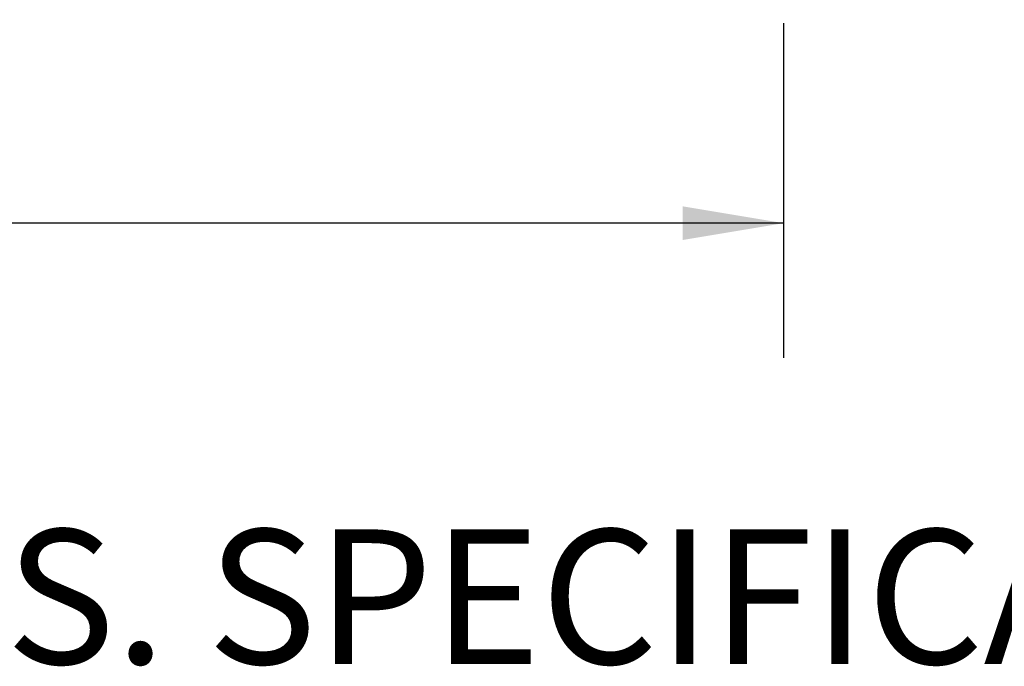
# Model space of a CAD drawing. Units: inches. Extents: x 0.4 to 8.5, y 0.1 to 10.6.
# Drawn here: x 5 to 5.9, y 2.5 to 3.1 of the extents above; entities that cross this region are included whole.
import ezdxf

# ---------------------------------------------------------------- set-up
doc = ezdxf.new("R2010")
doc.units = ezdxf.units.IN
doc.header["$MEASUREMENT"] = 0
doc.layers.add('FORMAT', color=7, linetype='Continuous')
doc.styles.add('SLDTEXTSTYLE1', font='TXT', dxfattribs={"width": 0.7})
doc.dimstyles.new('SLDDIMSTYLE4', dxfattribs={"dimtxt": 0.080892, "dimasz": 0.09375, "dimexe": 0, "dimexo": 0.0625, "dimgap": 0.020223, "dimtad": 0, "dimlfac": 8, "dimrnd": 1e-09, "dimzin": 12, "dimdsep": 46, "dimtxsty": 'SLDTEXTSTYLE1', "dimsah": 1, "dimcen": 0.09, "dimadec": 0, "dimazin": 3, "dimtfac": 1, "dimtofl": 0, "dimtmove": 0, "dimatfit": 3, "dimfxl": 0, "dimfrac": 2, "dimtolj": 1, "dimtzin": 12, "dimarcsym": 0})

# ---------------------------------------------------------------- blocks, each defined once
blk = doc.blocks.new('SW_NOTE_1')
at = {"layer": 'FORMAT', "color": 0, "insert": (0.33843, -0.1722), "char_height": 0.125, "attachment_point": 1, "style": 'SLDTEXTSTYLE1'}
blk.add_mtext('DIMENSIONS VARY WITH SPECIFIC APPLICATIONS. SPECIFICATIONS ARE NOMINAL AND', dxfattribs=at)
blk = doc.blocks.new('_D_9')
at = {"layer": 'FORMAT', "color": 7}
for p, q in [((3.20541, 3.07679), (3.20541, 2.76591)), ((5.66322, 3.07679), (5.66322, 2.76591)), ((3.20541, 2.89091), (4.08002, 2.89091)), ((4.20268, 2.89091), (4.1775, 2.89091)), ((4.1775, 2.89091), (4.1775, 2.76236)), ((4.66595, 2.89091), (4.69112, 2.89091)), ((4.69112, 2.89091), (4.69112, 2.76236)), ((5.66322, 2.89091), (4.78861, 2.89091)), ((4.1775, 2.76236), (4.20268, 2.76236)), ((4.69112, 2.76236), (4.66595, 2.76236))]:
    blk.add_line(p, q, dxfattribs=at)
for points in [[(3.20541, 2.89091), (3.29916, 2.87528), (3.29916, 2.90653)], [(5.66322, 2.89091), (5.56947, 2.90653), (5.56947, 2.87528)]]:
    blk.add_solid(points, dxfattribs=at)
at = {"layer": 'FORMAT', "color": 7, "char_height": 0.083333, "attachment_point": 1, "style": 'SLDTEXTSTYLE1'}
for s, insert in [('19.66in', (4.23624, 3.01511)), ('49.94cm', (4.20268, 2.86978))]:
    blk.add_mtext(s, dxfattribs=dict(at, insert=insert))

msp = doc.modelspace()

# ---------------------------------------------------------------- block references
at = {"layer": 'FORMAT'}
msp.add_blockref('SW_NOTE_1', (0.79161, 2.77855), dxfattribs=at)

# ---------------------------------------------------------------- dimensions: what is measured, and where the dimension line sits
at = {"layer": 'FORMAT', "color": 7}
dim = msp.add_linear_dim(base=(5.66322, 2.89091), p1=(3.20541, 3.12679), p2=(5.66322, 3.12679), dimstyle='SLDDIMSTYLE4', dxfattribs=at)
dim.commit()
dim.dimension.update_dxf_attribs({"geometry": '_D_9', "text_midpoint": (4.43431, 2.89091), "dimtype": 160})

doc.saveas('drawing.dxf')
